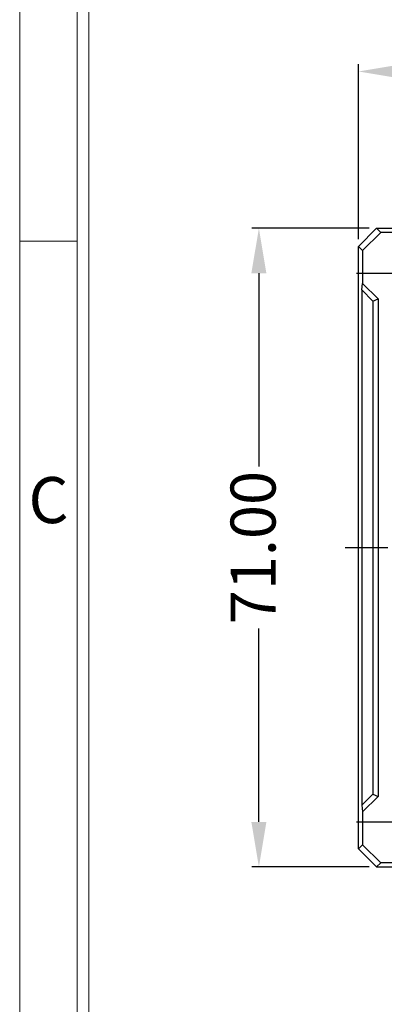
# Model space of a CAD drawing. Units: millimetres. Extents: x 242 to 911, y 2195 to 2578.
# Drawn here: x 248 to 289, y 2360 to 2469 of the extents above; entities that cross this region are included whole.
import ezdxf
from ezdxf.enums import TextEntityAlignment as Align

# ---------------------------------------------------------------- set-up
doc = ezdxf.new("R2010")
doc.units = ezdxf.units.MM
doc.header["$LTSCALE"] = 0.25
doc.linetypes.add('CENTER2', pattern=[28.575, 19.05, -3.175, 3.175, -3.175])
doc.layers.add('dim', color=82, linetype='Continuous', lineweight=9)
doc.styles.add('ISO Proportional', font='isocp', dxfattribs={"bigfont": 'hztxt.shx'})
doc.styles.add('Tony', font='arial.ttf')
doc.dimstyles.new('an', dxfattribs={"dimscale": 2, "dimtxt": 2.5, "dimasz": 2.5, "dimexe": 0.4, "dimexo": 0.4, "dimgap": 0.3, "dimtad": 0, "dimrnd": 0.005, "dimzin": 1, "dimdsep": 46, "dimtxsty": 'Tony', "dimcen": 0, "dimclrd": 3, "dimclre": 3, "dimclrt": 3, "dimazin": 0, "dimtfac": 1, "dimtofl": 0, "dimtmove": 0, "dimatfit": 3, "dimfxl": 1, "dimlwd": -1, "dimlwe": -1, "dimarcsym": 0})

# ---------------------------------------------------------------- blocks, each defined once
blk = doc.blocks.new('1')
for p, q in [((3445.98, -268.02), (3445.98, -735.09)), ((3447.67, -268.02), (3447.67, -735.09)), ((3445.98, -423.99), (3437.55, -423.99))]:
    blk.add_line(p, q)
blk.add_lwpolyline([(3437.55, -743.52), (4128.88, -743.52), (4128.88, -259.59), (3437.55, -259.59)], close=True)
at = {"style": 'ISO Proportional'}
blk.add_text('C', height=6.74, dxfattribs=at).set_placement((3441.77, -462.77), align=Align.MIDDLE)
blk = doc.blocks.new('*U49')
at = {"color": 0, "linetype": 'CENTER2', "transparency": 16777216}
blk.add_line((-87.79, 0), (87.79, 0), dxfattribs=at)
blk = doc.blocks.new('*U53')
at = {"color": 0, "linetype": 'CENTER2', "transparency": 16777216}
for p, q in [((0, 0.345), (0, 5.225)), ((-5.225, 0), (-0.345, 0)), ((0.345, 0), (5.225, 0)), ((0, -5.225), (0, -0.345))]:
    blk.add_line(p, q, dxfattribs=at)
at = {"color": 0, "linetype": 'Continuous', "transparency": 16777216}
for p, q in [((-0.1725, 0), (0.1725, 0)), ((0, -0.1725), (0, 0.1725))]:
    blk.add_line(p, q, dxfattribs=at)
blk = doc.blocks.new('*U57')
at = {"color": 0, "linetype": 'CENTER2', "transparency": 16777216}
for p, q in [((0, 0.345), (0, 5.225)), ((-5.225, 0), (-0.345, 0)), ((0.345, 0), (5.225, 0)), ((0, -5.225), (0, -0.345))]:
    blk.add_line(p, q, dxfattribs=at)
at = {"color": 0, "linetype": 'Continuous', "transparency": 16777216}
for p, q in [((-0.1725, 0), (0.1725, 0)), ((0, -0.1725), (0, 0.1725))]:
    blk.add_line(p, q, dxfattribs=at)
blk = doc.blocks.new('*D69')
at = {"color": 3, "transparency": 16777216}
for p, q in [((285.89, 2444.64), (285.89, 2464.08)), ((458.49, 2444.64), (458.49, 2464.08)), ((290.89, 2463.28), (361.45, 2463.28)), ((453.49, 2463.28), (382.92, 2463.28))]:
    blk.add_line(p, q, dxfattribs=at)
for points in [[(290.89, 2464.11), (290.89, 2462.45), (285.89, 2463.28)], [(453.49, 2464.11), (453.49, 2462.45), (458.49, 2463.28)]]:
    blk.add_solid(points, dxfattribs=at)
at = {"layer": 'Defpoints', "color": 0, "transparency": 16777216}
for p in [(458.49, 2463.28), (285.89, 2443.84), (458.49, 2443.84)]:
    blk.add_point(p, dxfattribs=at)
at = {"color": 3, "transparency": 16777216, "insert": (372.19, 2463.28), "char_height": 5, "attachment_point": 5, "style": 'Tony'}
blk.add_mtext('172.60', dxfattribs=at)
blk = doc.blocks.new('*D70')
at = {"color": 3, "transparency": 16777216}
for p, q in [((287.09, 2445.85), (274.03, 2445.85)), ((274.83, 2440.85), (274.83, 2419.35)), ((274.83, 2379.85), (274.83, 2401.34)), ((287.09, 2374.85), (274.03, 2374.85))]:
    blk.add_line(p, q, dxfattribs=at)
for points in [[(273.99, 2440.85), (275.66, 2440.85), (274.83, 2445.85)], [(273.99, 2379.85), (275.66, 2379.85), (274.83, 2374.85)]]:
    blk.add_solid(points, dxfattribs=at)
at = {"layer": 'Defpoints', "color": 0, "transparency": 16777216}
for p in [(274.83, 2445.85), (287.89, 2445.85), (287.89, 2374.85)]:
    blk.add_point(p, dxfattribs=at)
at = {"color": 3, "transparency": 16777216, "insert": (274.83, 2410.35), "char_height": 5, "attachment_point": 5, "rotation": 90, "style": 'Tony'}
blk.add_mtext('71.00', dxfattribs=at)

msp = doc.modelspace()

# ---------------------------------------------------------------- linework, layer by layer
at = {"color": 7, "linetype": 'Continuous'}
for p, q in [((285.887, 2443.838), (287.894, 2445.846)), ((288.362, 2445.378), (286.355, 2443.37)), ((287.894, 2445.846), (288.362, 2445.378)), ((287.894, 2445.846), (456.479, 2445.846)), ((292.012, 2445.378), (288.362, 2445.378)), ((285.887, 2376.853), (285.887, 2443.838)), ((286.355, 2443.37), (285.887, 2443.838)), ((286.355, 2443.37), (286.355, 2439.721)), ((286.267, 2438.992), (286.355, 2439.721)), ((286.267, 2438.992), (286.267, 2381.7)), ((287.497, 2437.762), (286.267, 2438.992)), ((286.355, 2439.721), (288.074, 2438.001)), ((287.497, 2437.762), (288.074, 2438.001)), ((287.497, 2437.762), (287.497, 2382.929)), ((288.074, 2438.001), (288.074, 2382.69)), ((286.267, 2381.7), (287.497, 2382.929)), ((288.074, 2382.69), (286.355, 2380.971)), ((287.497, 2382.929), (288.074, 2382.69)), ((286.267, 2381.7), (286.355, 2380.971)), ((286.355, 2380.971), (286.355, 2377.321)), ((285.887, 2376.853), (286.355, 2377.321)), ((287.894, 2374.846), (285.887, 2376.853)), ((286.355, 2377.321), (288.362, 2375.314)), ((288.362, 2375.314), (287.894, 2374.846)), ((292.012, 2375.314), (288.362, 2375.314)), ((287.894, 2374.846), (456.479, 2374.846))]:
    msp.add_line(p, q, dxfattribs=at)

# ---------------------------------------------------------------- block references
at = {"color": 1, "linetype": 'CENTER2'}
for name, p in [('*U53', (290.887, 2440.846)), ('*U49', (372.187, 2410.346)), ('*U57', (290.887, 2379.846))]:
    msp.add_blockref(name, p, dxfattribs=at)
at = {"layer": 'dim', "color": 0, "xscale": 0.7596013492412922, "yscale": 0.7596013492412922, "zscale": 0.7596013492412922}
msp.add_blockref('1', (-2362.917, 2766.49), dxfattribs=at)

# ---------------------------------------------------------------- dimensions: what is measured, and where the dimension line sits
at = {"color": 7}
dim = msp.add_linear_dim(base=(458.487, 2463.279), p1=(285.887, 2443.838), p2=(458.487, 2443.838), dimstyle='an', dxfattribs=at)
dim.commit()
dim.dimension.update_dxf_attribs({"geometry": '*D69', "text_midpoint": (372.187, 2463.279)})
dim = msp.add_linear_dim(base=(274.828, 2445.846), p1=(287.894, 2374.846), p2=(287.894, 2445.846), angle=90, dimstyle='an', dxfattribs=at)
dim.commit()
dim.dimension.update_dxf_attribs({"geometry": '*D70', "text_midpoint": (274.828, 2410.346)})

doc.saveas('drawing.dxf')
